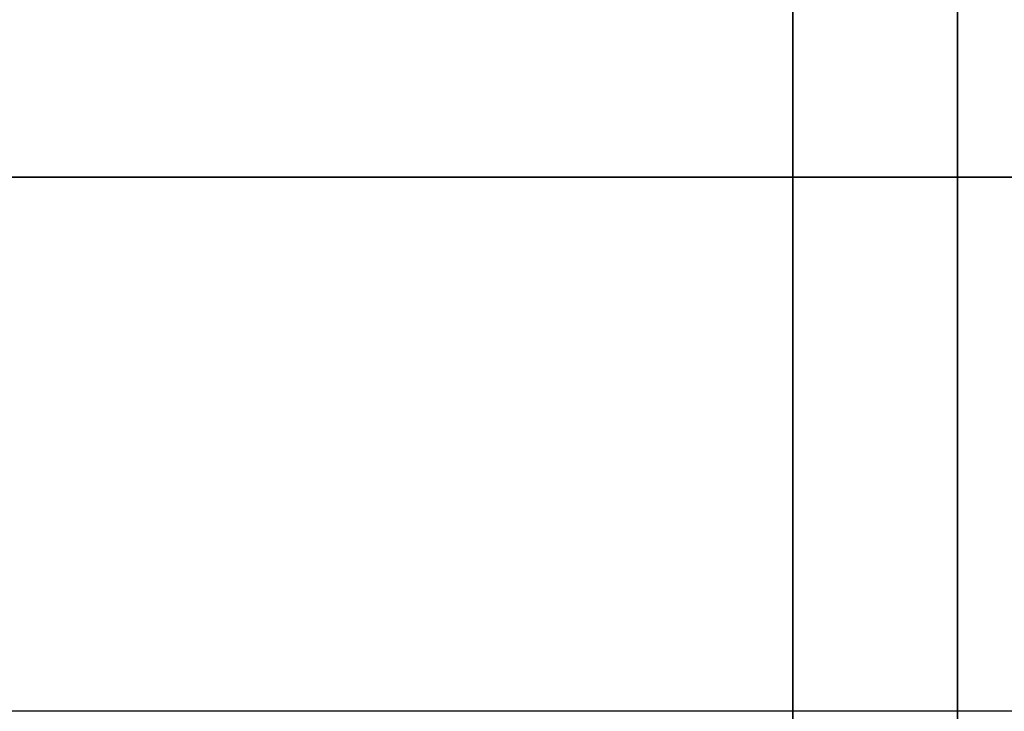
# Model space of a CAD drawing. Units: millimetres. Extents: x -1014 to 1014, y -180 to 0.
# Drawn here: x -960 to -942, y -105 to -93 of the extents above; entities that cross this region are included whole.
import ezdxf

# ---------------------------------------------------------------- set-up
doc = ezdxf.new("R2010")
doc.units = ezdxf.units.MM
doc.layers.add('Calque 01', color=7, linetype='Continuous', true_color=0x000000)

# ---------------------------------------------------------------- blocks, each defined once
blk = doc.blocks.new('Planche basse-01')
at = {"layer": 'Calque 01'}
for points in [[(-285, -15.5), (285, -15.5)], [(-285, -15.5), (285, -15.5)], [(285, -15.5), (-285, -15.5)], [(285, -15.5), (-285, -15.5)], [(-284.997, -25.25), (285, -25.25)], [(-284.997, -25.25), (285, -25.25)]]:
    blk.add_lwpolyline(points, dxfattribs=at)
blk = doc.blocks.new("Pieds-Module1-03_D�faut_Brut d''usinage_")
at = {"layer": 'Calque 01'}
for points in [[(24, 0), (24, 97)], [(24, 97), (24, 0)], [(24, 0), (24, 97)], [(24, 97), (24, 0)], [(27, 97), (27, 0)], [(27, 0), (27, 97)], [(27, 0), (27, 97)]]:
    blk.add_lwpolyline(points, dxfattribs=at)
blk = doc.blocks.new('Module-01')
at = {"layer": 'Calque 01', "extrusion": (-8.88178e-15, 3.59237e-16, -1)}
blk.add_blockref('Planche basse-01', (725, -80), dxfattribs=at)
at = {"layer": 'Calque 01'}
blk.add_blockref("Pieds-Module1-03_D�faut_Brut d''usinage_", (-970, -180), dxfattribs=at)

msp = doc.modelspace()

# ---------------------------------------------------------------- block references
at = {"layer": 'Calque 01'}
msp.add_blockref('Module-01', (0, 0), dxfattribs=at)

doc.saveas('drawing.dxf')
